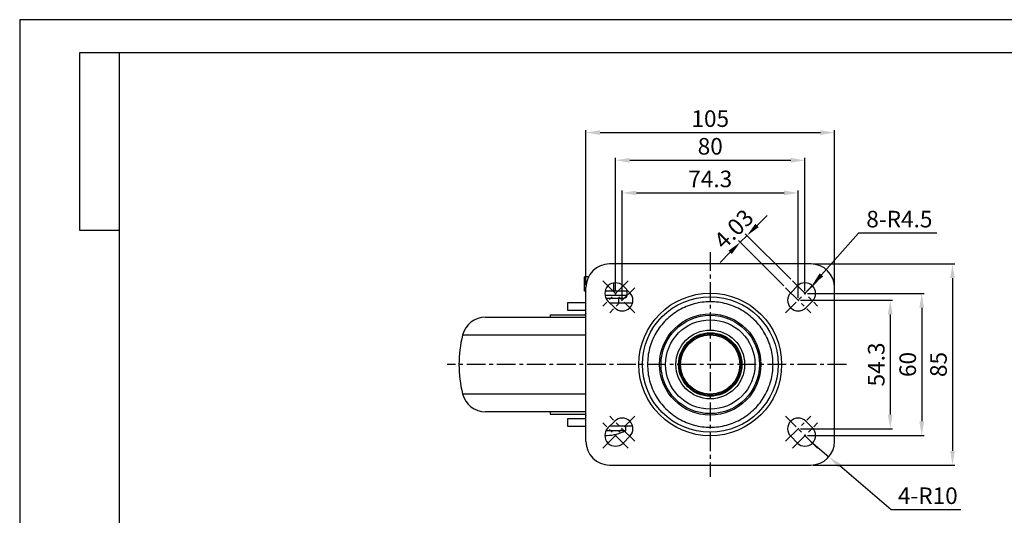
# Model space of a CAD drawing. Extents: x 0 to 832, y 0 to 588.
# Drawn here: x 0 to 416, y 379 to 588 of the extents above; entities that cross this region are included whole.
import ezdxf

# ---------------------------------------------------------------- set-up
doc = ezdxf.new("R2010")
doc.units = 0
doc.header["$LTSCALE"] = 0.5
doc.linetypes.add('CENTER', pattern=[50.8, 31.75, -6.35, 6.35, -6.35])
doc.layers.get('0').update_dxf_attribs({"linetype": 'CONTINUOUS'})
doc.layers.get('DEFPOINTS').update_dxf_attribs({"linetype": 'CONTINUOUS'})
doc.layers.add('AM_0', color=7, linetype='CONTINUOUS')
doc.layers.add('중심선', color=1, linetype='CENTER')
doc.dimstyles.new('기본_STYLE_X2', dxfattribs={"dimtxt": 7, "dimasz": 6, "dimexe": 1, "dimexo": 1, "dimgap": 1.5, "dimtad": 1, "dimtoh": 1, "dimtxsty": 'STANDARD', "dimcen": 0, "dimclrd": 1, "dimclre": 1, "dimclrt": 2, "dimazin": 3, "dimtp": 0.1, "dimtm": 0.1, "dimtfac": 0.71, "dimtmove": 0, "dimatfit": 3})

# ---------------------------------------------------------------- blocks, each defined once
blk = doc.blocks.new('*D182')
at = {"color": 1, "linetype": 'BYBLOCK'}
for p, q in [((254.47, 470.53), (254.47, 515.86)), ((328.77, 470.53), (328.77, 515.86)), ((260.47, 514.86), (322.77, 514.86))]:
    blk.add_line(p, q, dxfattribs=at)
at = {"color": 1}
for points in [[(260.47, 515.86), (260.47, 513.86), (254.47, 514.86)], [(322.77, 515.86), (322.77, 513.86), (328.77, 514.86)]]:
    blk.add_solid(points, dxfattribs=at)
at = {"layer": 'DEFPOINTS', "color": 0}
for p in [(328.77, 514.86), (254.47, 469.53), (328.77, 469.53)]:
    blk.add_point(p, dxfattribs=at)
at = {"color": 2, "insert": (291.62, 519.87), "char_height": 7, "attachment_point": 5}
blk.add_mtext('74.3', dxfattribs=at)
blk = doc.blocks.new('*D183')
at = {"color": 1, "linetype": 'BYBLOCK'}
for p, q in [((251.62, 473.38), (251.62, 529.64)), ((257.62, 528.64), (325.62, 528.64)), ((331.62, 473.38), (331.62, 529.64))]:
    blk.add_line(p, q, dxfattribs=at)
at = {"color": 1}
for points in [[(257.62, 529.64), (257.62, 527.64), (251.62, 528.64)], [(325.62, 529.64), (325.62, 527.64), (331.62, 528.64)]]:
    blk.add_solid(points, dxfattribs=at)
at = {"layer": 'DEFPOINTS', "color": 0}
for p in [(331.62, 528.64), (251.62, 472.38), (331.62, 472.38)]:
    blk.add_point(p, dxfattribs=at)
at = {"color": 2, "insert": (291.62, 533.65), "char_height": 7, "attachment_point": 5}
blk.add_mtext('80', dxfattribs=at)
blk = doc.blocks.new('*D184')
at = {"color": 1, "linetype": 'BYBLOCK'}
for p, q in [((239.12, 475.88), (239.12, 541.34)), ((344.12, 475.88), (344.12, 541.34)), ((245.12, 540.34), (338.12, 540.34))]:
    blk.add_line(p, q, dxfattribs=at)
at = {"color": 1}
for points in [[(245.12, 541.34), (245.12, 539.34), (239.12, 540.34)], [(338.12, 541.34), (338.12, 539.34), (344.12, 540.34)]]:
    blk.add_solid(points, dxfattribs=at)
at = {"layer": 'DEFPOINTS', "color": 0}
for p in [(344.12, 540.34), (239.12, 474.88), (344.12, 474.88)]:
    blk.add_point(p, dxfattribs=at)
at = {"color": 2, "insert": (291.62, 545.35), "char_height": 7, "attachment_point": 5}
blk.add_mtext('105', dxfattribs=at)
blk = doc.blocks.new('*D185')
at = {"color": 1, "linetype": 'BYBLOCK'}
for p, q in [((329.77, 469.53), (368.63, 469.53)), ((367.63, 463.53), (367.63, 421.23)), ((329.77, 415.23), (368.63, 415.23))]:
    blk.add_line(p, q, dxfattribs=at)
at = {"color": 1}
for points in [[(366.63, 463.53), (368.63, 463.53), (367.63, 469.53)], [(366.63, 421.23), (368.63, 421.23), (367.63, 415.23)]]:
    blk.add_solid(points, dxfattribs=at)
at = {"layer": 'DEFPOINTS', "color": 0}
for p in [(328.77, 469.53), (328.77, 415.23), (367.63, 415.23)]:
    blk.add_point(p, dxfattribs=at)
at = {"color": 2, "insert": (362.63, 442.38), "char_height": 7, "attachment_point": 5, "rotation": 90}
blk.add_mtext('54.3', dxfattribs=at)
blk = doc.blocks.new('*D186')
at = {"color": 1, "linetype": 'BYBLOCK'}
for p, q in [((332.62, 472.38), (381.93, 472.38)), ((380.93, 466.38), (380.93, 418.38)), ((332.62, 412.38), (381.93, 412.38))]:
    blk.add_line(p, q, dxfattribs=at)
at = {"color": 1}
for points in [[(379.93, 466.38), (381.93, 466.38), (380.93, 472.38)], [(379.93, 418.38), (381.93, 418.38), (380.93, 412.38)]]:
    blk.add_solid(points, dxfattribs=at)
at = {"layer": 'DEFPOINTS', "color": 0}
for p in [(331.62, 472.38), (331.62, 412.38), (380.93, 412.38)]:
    blk.add_point(p, dxfattribs=at)
at = {"color": 2, "insert": (375.92, 442.38), "char_height": 7, "attachment_point": 5, "rotation": 90}
blk.add_mtext('60', dxfattribs=at)
blk = doc.blocks.new('*D187')
at = {"color": 1, "linetype": 'BYBLOCK'}
for p, q in [((335.12, 484.88), (394.92, 484.88)), ((393.92, 478.88), (393.92, 405.88)), ((335.12, 399.88), (394.92, 399.88))]:
    blk.add_line(p, q, dxfattribs=at)
at = {"color": 1}
for points in [[(392.92, 478.88), (394.92, 478.88), (393.92, 484.88)], [(392.92, 405.88), (394.92, 405.88), (393.92, 399.88)]]:
    blk.add_solid(points, dxfattribs=at)
at = {"layer": 'DEFPOINTS', "color": 0}
for p in [(334.12, 484.88), (334.12, 399.88), (393.92, 399.88)]:
    blk.add_point(p, dxfattribs=at)
at = {"color": 2, "insert": (388.91, 442.38), "char_height": 7, "attachment_point": 5, "rotation": 90}
blk.add_mtext('85', dxfattribs=at)
blk = doc.blocks.new('*D188')
at = {"color": 1, "linetype": 'BYBLOCK'}
for p, q in [((354.16, 497.88), (338.57, 480.24)), ((387.3, 497.88), (354.16, 497.88)), ((331.62, 472.38), (334.6, 475.75))]:
    blk.add_line(p, q, dxfattribs=at)
at = {"color": 1}
blk.add_solid([(337.82, 480.91), (339.32, 479.58), (334.6, 475.75)], dxfattribs=at)
at = {"layer": 'DEFPOINTS', "color": 0}
for p in [(334.6, 475.75), (331.62, 472.38)]:
    blk.add_point(p, dxfattribs=at)
at = {"color": 2, "insert": (371.48, 502.89), "char_height": 7, "attachment_point": 5}
blk.add_mtext('8-R4.5', dxfattribs=at)
blk = doc.blocks.new('*D189')
at = {"color": 1, "linetype": 'BYBLOCK'}
for p, q in [((311.38, 501.1), (315.62, 505.34)), ((307.14, 496.86), (304.29, 494.01)), ((325.61, 478.39), (306.43, 497.57)), ((322.76, 475.54), (303.58, 494.72)), ((300.04, 489.77), (295.8, 485.52))]:
    blk.add_line(p, q, dxfattribs=at)
at = {"color": 1}
for points in [[(310.67, 501.81), (312.09, 500.39), (307.14, 496.86)], [(299.34, 490.47), (300.75, 489.06), (304.29, 494.01)]]:
    blk.add_solid(points, dxfattribs=at)
at = {"layer": 'DEFPOINTS', "color": 0}
for p in [(304.29, 494.01), (323.47, 474.83), (326.32, 477.68)]:
    blk.add_point(p, dxfattribs=at)
at = {"color": 2, "insert": (302.17, 498.97), "char_height": 7, "attachment_point": 5, "rotation": 45}
blk.add_mtext('4.03', dxfattribs=at)
blk = doc.blocks.new('*D190')
at = {"color": 1, "linetype": 'BYBLOCK'}
for p, q in [((334.12, 409.88), (341.73, 403.39)), ((367.97, 381.01), (346.29, 399.49)), ((397.5, 381.01), (367.97, 381.01))]:
    blk.add_line(p, q, dxfattribs=at)
at = {"color": 1}
blk.add_solid([(346.94, 400.25), (345.65, 398.73), (341.73, 403.39)], dxfattribs=at)
at = {"layer": 'DEFPOINTS', "color": 0}
for p in [(334.12, 409.88), (341.73, 403.39)]:
    blk.add_point(p, dxfattribs=at)
at = {"color": 2, "insert": (383.49, 386.02), "char_height": 7, "attachment_point": 5}
blk.add_mtext('4-R10', dxfattribs=at)
blk = doc.blocks.new('BOX')
at = {"layer": 'AM_0', "color": 3}
for p, q in [((817.6, 574.06), (25.2, 574.06)), ((25.2, 574.06), (25.2, 499.15)), ((42, 574.06), (42, 14)), ((25.2, 499.11), (42, 499.11))]:
    blk.add_line(p, q, dxfattribs=at)
at = {"layer": 'DEFPOINTS'}
for p, q in [((831.6, 588.06), (0, 588.06)), ((0, 588.06), (0, 0))]:
    blk.add_line(p, q, dxfattribs=at)

msp = doc.modelspace()

# ---------------------------------------------------------------- linework, layer by layer
at = {"color": 7, "linetype": 'CONTINUOUS'}
for p, q in [((334.12, 484.875), (249.12, 484.875)), ((238.453, 473.375), (238.453, 479.375)), ((240.19, 479.375), (238.453, 479.375)), ((239.12, 409.875), (239.12, 474.875)), ((250.876, 473.375), (250.876, 476.813)), ((254.802, 475.557), (257.652, 472.707)), ((328.438, 475.557), (325.588, 472.707)), ((344.12, 409.875), (344.12, 474.875)), ((239.12, 473.375), (238.453, 473.375)), ((250.876, 473.375), (247.232, 473.375)), ((247.589, 470.375), (255.264, 470.375)), ((254.226, 473.375), (250.876, 473.375)), ((253.014, 468.375), (253.014, 470.375)), ((256.984, 473.375), (254.226, 473.375)), ((256.514, 471.625), (256.514, 473.375)), ((231.349, 468.375), (231.349, 465.375)), ((231.349, 468.375), (231.39, 468.375)), ((231.39, 468.375), (231.39, 465.375)), ((239.12, 468.375), (231.39, 468.375)), ((251.288, 466.343), (248.438, 469.193)), ((249.256, 468.375), (258.82, 468.375)), ((331.952, 466.343), (334.802, 469.193)), ((196.722, 462.375), (239.2, 462.375)), ((224.014, 463.375), (223.959, 462.375)), ((224.014, 463.375), (239.12, 463.375)), ((226.578, 462.425), (226.578, 462.375)), ((231.39, 465.375), (231.349, 465.375)), ((231.39, 465.375), (239.12, 465.375)), ((232.332, 462.375), (232.332, 462.425)), ((236.235, 462.425), (236.235, 462.375)), ((238.46, 462.375), (238.46, 462.425)), ((239.12, 464.086), (238.764, 463.375)), ((239.143, 422.375), (196.722, 422.375)), ((223.959, 422.375), (224.014, 421.375)), ((224.014, 421.375), (239.12, 421.375)), ((226.234, 422.375), (226.234, 422.325)), ((230.823, 422.325), (230.823, 422.375)), ((233.355, 422.375), (233.355, 422.325)), ((237.712, 422.325), (237.712, 422.375)), ((238.764, 421.375), (239.12, 420.664)), ((231.349, 419.375), (231.349, 416.375)), ((231.349, 419.375), (231.39, 419.375)), ((231.39, 416.375), (231.349, 416.375)), ((231.39, 419.375), (231.39, 416.375)), ((239.12, 419.375), (231.39, 419.375)), ((231.39, 416.375), (239.12, 416.375)), ((251.288, 418.407), (248.438, 415.557)), ((258.82, 416.375), (249.256, 416.375)), ((334.802, 415.557), (331.952, 418.407)), ((247.12, 412.434), (248.014, 412.375)), ((255.913, 414.375), (247.589, 414.375)), ((254.802, 409.193), (257.652, 412.043)), ((325.588, 412.043), (328.438, 409.193)), ((249.12, 399.875), (334.12, 399.875))]:
    msp.add_line(p, q, dxfattribs=at)
at = {"color": 8, "linetype": 'CONTINUOUS'}
for p, q in [((247.183, 471.625), (256.514, 471.625)), ((239.12, 454.756), (187.01, 454.756)), ((187.01, 429.994), (239.12, 429.994))]:
    msp.add_line(p, q, dxfattribs=at)
at = {"color": 7, "linetype": 'CONTINUOUS'}
for radius in [30.15, 28.65, 21.395, 20.773, 18.886, 14.522, 13.386, 13, 12.5]:
    msp.add_circle((291.62, 442.375), radius, dxfattribs=at)
for centre, radius, start, end in [((249.12, 474.875), 10, 90, 180), ((334.12, 474.875), 10, 0, 90), ((251.62, 472.375), 4.5, 45, 225), ((331.62, 472.375), 4.5, 315, 135), ((254.47, 469.525), 4.5, 225, 45), ((255.264, 471.625), 1.25, 270, 0), ((328.77, 469.525), 4.5, 135, 315), ((196.722, 452.375), 10, 90, 166.22585), ((237.514, 442.375), 52, 166.22585, 193.77415), ((196.722, 432.375), 10, 193.77415, 270), ((254.47, 415.225), 4.5, 315, 135), ((251.014, 415.375), 5, 348.46304, 11.53696), ((328.77, 415.225), 4.5, 45, 225), ((251.62, 412.375), 4.5, 135, 315), ((247.158, 432.357), 20, 272.45476, 295.96229), ((331.62, 412.375), 4.5, 225, 45), ((249.12, 409.875), 10, 180, 270), ((334.12, 409.875), 10, 270, 0)]:
    msp.add_arc(centre, radius, start, end, dxfattribs=at)
for points, knots in [([(318.12, 442.375), (318.076, 443.531), (317.989, 445.844), (317.285, 449.254), (316.174, 452.545), (314.635, 455.663), (312.704, 458.554), (310.411, 461.167), (307.798, 463.459), (304.908, 465.391), (301.79, 466.928), (298.498, 468.046), (295.089, 468.724), (291.62, 468.951), (288.151, 468.724), (284.741, 468.046), (281.45, 466.928), (278.332, 465.391), (275.441, 463.459), (272.828, 461.167), (270.535, 458.554), (268.605, 455.663), (267.066, 452.545), (265.955, 449.253), (265.251, 445.844), (265.163, 443.531), (265.12, 442.375)], [0, 0, 0, 0, 0.0416531, 0.0833513, 0.125, 0.1666545, 0.208351, 0.25, 0.2916545, 0.3333512, 0.375, 0.4166545, 0.4583513, 0.5, 0.5416545, 0.583351, 0.625, 0.6666544, 0.7083512, 0.75, 0.7916545, 0.8333512, 0.875, 0.9166545, 0.9583497, 1, 1, 1, 1]), ([(265.12, 442.375), (265.163, 441.219), (265.251, 438.906), (265.955, 435.497), (267.066, 432.205), (268.605, 429.087), (270.536, 426.196), (272.828, 423.583), (275.441, 421.291), (278.332, 419.359), (281.45, 417.822), (284.742, 416.704), (288.151, 416.026), (291.62, 415.8), (295.089, 416.026), (298.498, 416.705), (301.79, 417.823), (304.908, 419.36), (307.798, 421.291), (310.412, 423.583), (312.704, 426.197), (314.635, 429.087), (316.174, 432.205), (317.285, 435.497), (317.989, 438.906), (318.076, 441.219), (318.12, 442.375)], [0, 0, 0, 0, 0.041653, 0.083351, 0.125, 0.1666544, 0.2083512, 0.25, 0.2916546, 0.3333512, 0.375, 0.4166543, 0.4583512, 0.5, 0.5416545, 0.583351, 0.625, 0.6666544, 0.7083512, 0.75, 0.7916546, 0.8333513, 0.875, 0.9166546, 0.9583498, 1, 1, 1, 1])]:
    msp.add_open_spline(points, degree=3, knots=knots, dxfattribs=at)
at = {"layer": '중심선', "ltscale": 0.5}
for p, q in [((291.62, 489.875), (291.62, 394.875)), ((246.317, 477.678), (259.773, 464.222)), ((256.923, 477.678), (246.317, 467.072)), ((259.773, 474.828), (249.167, 464.222)), ((336.923, 477.678), (323.467, 464.222)), ((323.467, 474.828), (334.073, 464.222)), ((326.317, 477.678), (336.923, 467.072)), ((349.12, 442.375), (180.514, 442.375)), ((246.317, 407.072), (259.773, 420.528)), ((259.773, 409.922), (249.167, 420.528)), ((336.923, 407.072), (323.467, 420.528)), ((323.467, 409.922), (334.073, 420.528)), ((256.923, 407.072), (246.317, 417.678)), ((326.317, 407.072), (336.923, 417.678))]:
    msp.add_line(p, q, dxfattribs=at)

# ---------------------------------------------------------------- block references
msp.add_blockref('BOX', (0, 0))

# ---------------------------------------------------------------- dimensions: what is measured, and where the dimension line sits
for base, p1, p2, picture, middle in [((344.12, 540.345), (239.12, 474.875), (344.12, 474.875), '*D184', (291.62, 545.349)), ((331.62, 528.641), (251.62, 472.375), (331.62, 472.375), '*D183', (291.62, 533.646)), ((328.77, 514.861), (254.47, 469.525), (328.77, 469.525), '*D182', (291.62, 519.866))]:
    dim = msp.add_linear_dim(base=base, p1=p1, p2=p2, dimstyle='기본_STYLE_X2')
    dim.commit()
    dim.dimension.update_dxf_attribs({"geometry": picture, "text_midpoint": middle})
dim = msp.add_linear_dim(base=(304.286, 494.009), p1=(326.317, 477.678), p2=(323.467, 474.828), angle=225, dimstyle='기본_STYLE_X2')
dim.commit()
dim.dimension.update_dxf_attribs({"geometry": '*D189', "text_midpoint": (305.711, 495.434), "dimtype": 161})
for center, mpoint, text, picture, middle in [((331.62, 472.375), (334.599, 475.747), '8-<>', '*D188', (371.48, 497.881)), ((334.12, 409.875), (341.729, 403.386), '4-<>', '*D190', (383.485, 381.011))]:
    dim = msp.add_radius_dim(center=center, mpoint=mpoint, text=text, dimstyle='기본_STYLE_X2')
    dim.commit()
    dim.dimension.update_dxf_attribs({"geometry": picture, "text_midpoint": middle, "dimtype": 164})
for base, p1, p2, picture, middle in [((393.918, 399.875), (334.12, 484.875), (334.12, 399.875), '*D187', (388.913, 442.375)), ((380.926, 412.375), (331.62, 472.375), (331.62, 412.375), '*D186', (375.921, 442.375)), ((367.631, 415.225), (328.77, 469.525), (328.77, 415.225), '*D185', (362.626, 442.375))]:
    dim = msp.add_linear_dim(base=base, p1=p1, p2=p2, angle=90, dimstyle='기본_STYLE_X2')
    dim.commit()
    dim.dimension.update_dxf_attribs({"geometry": picture, "text_midpoint": middle})

doc.saveas('drawing.dxf')
